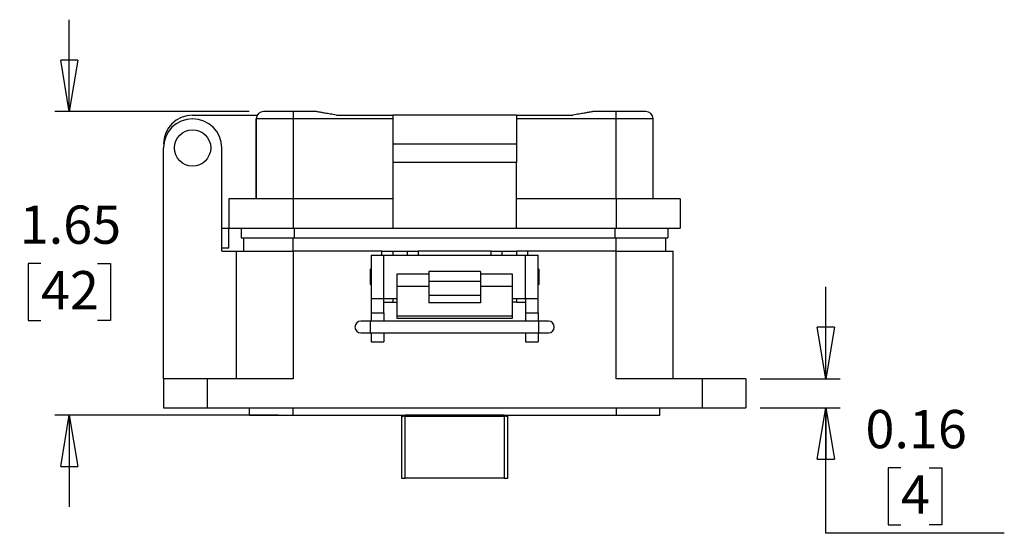
# Model space of a CAD drawing. Units: inches. Extents: x 0.5 to 8, y 0.4 to 10.7.
# Drawn here: x 1.2 to 3.9, y 2.5 to 3.8 of the extents above; entities that cross this region are included whole.
import ezdxf

# ---------------------------------------------------------------- set-up
doc = ezdxf.new("R2010")
doc.units = ezdxf.units.IN
doc.header["$MEASUREMENT"] = 0
doc.layers.add('BORDER', color=7, linetype='Continuous')
doc.styles.add('SLDTEXTSTYLE1', font='arial.ttf', dxfattribs={"width": 0.948})
doc.dimstyles.new('SLDDIMSTYLE1', dxfattribs={"dimtxt": 0.101115, "dimasz": 0.14, "dimexe": 0, "dimexo": 0.0625, "dimgap": 0.025279, "dimtad": 0, "dimtih": 1, "dimtoh": 1, "dimlfac": 2, "dimrnd": 1e-09, "dimzin": 12, "dimdsep": 46, "dimtxsty": 'SLDTEXTSTYLE1', "dimblk1": 'CLOSED', "dimblk2": 'CLOSED', "dimsah": 1, "dimcen": 0.09, "dimadec": 0, "dimazin": 3, "dimtfac": 1, "dimtmove": 0, "dimatfit": 0, "dimldrblk": 'CLOSED', "dimfxl": 1, "dimfrac": 2, "dimtolj": 1, "dimtzin": 12, "dimarcsym": 0})
doc.dimstyles.new('SLDDIMSTYLE2', dxfattribs={"dimtxt": 0.101115, "dimasz": 0.14, "dimexe": 0, "dimexo": 0.0625, "dimgap": 0.025279, "dimtad": 0, "dimtih": 1, "dimtoh": 1, "dimlfac": 2, "dimrnd": 1e-09, "dimdsep": 46, "dimtxsty": 'SLDTEXTSTYLE1', "dimblk1": 'CLOSED', "dimblk2": 'CLOSED', "dimsah": 1, "dimcen": 0.09, "dimadec": 0, "dimazin": 2, "dimtfac": 1, "dimtmove": 0, "dimatfit": 0, "dimldrblk": 'CLOSED', "dimfxl": 1, "dimfrac": 2, "dimtolj": 1, "dimtzin": 12, "dimarcsym": 0})

# ---------------------------------------------------------------- blocks, each defined once
blk = doc.blocks.new('_Closed')
at = {"color": 0, "linetype": 'ByBlock', "lineweight": -2}
for p, q in [((-1, 0.166667), (0, 0)), ((-1, 0.166667), (-1, -0.166667)), ((0, 0), (-1, -0.166667)), ((0, 0), (-1, 0))]:
    blk.add_line(p, q, dxfattribs=at)
blk = doc.blocks.new('_D_4')
at = {"layer": 'BORDER', "transparency": 16777216}
for p, q in [((1.3729, 3.5996), (1.3729, 3.8496)), ((1.8626, 3.5996), (1.3335, 3.5996)), ((1.2957, 3.1862), (1.261, 3.1862)), ((1.261, 3.1862), (1.261, 3.0309)), ((1.45, 3.1862), (1.4848, 3.1862)), ((1.4848, 3.1862), (1.4848, 3.0309)), ((1.261, 3.0309), (1.2957, 3.0309)), ((1.4848, 3.0309), (1.45, 3.0309)), ((1.9429, 2.7729), (1.3335, 2.7729)), ((1.3729, 2.7729), (1.3729, 2.5229))]:
    blk.add_line(p, q, dxfattribs=at)
at = {"layer": 'BORDER', "transparency": 16777216, "xscale": 0.14, "yscale": 0.14}
for p, rotation in [((1.3729, 3.5996, 0.2806), 270.0000000000004), ((1.3729, 2.7729, 0.2806), 90.0000000000004)]:
    blk.add_blockref('_Closed', p, dxfattribs=dict(at, rotation=rotation))
at = {"layer": 'BORDER', "transparency": 16777216, "char_height": 0.10417, "attachment_point": 1, "style": 'SLDTEXTSTYLE1'}
for s, insert in [('1.65', (1.2379, 3.3436)), ('42', (1.2957, 3.1652))]:
    blk.add_mtext(s, dxfattribs=dict(at, insert=insert))
blk = doc.blocks.new('_D_5')
at = {"layer": 'BORDER', "transparency": 16777216}
for p, q in [((3.4331, 2.872), (3.4331, 3.122)), ((3.2547, 2.872), (3.4725, 2.872)), ((3.2547, 2.7927), (3.4725, 2.7927)), ((3.4331, 2.4512), (3.4331, 2.7927)), ((3.6376, 2.6296), (3.6029, 2.6296)), ((3.6029, 2.6296), (3.6029, 2.4743)), ((3.7148, 2.6296), (3.7495, 2.6296)), ((3.7495, 2.6296), (3.7495, 2.4743)), ((3.6029, 2.4743), (3.6376, 2.4743)), ((3.7495, 2.4743), (3.7148, 2.4743)), ((3.9192, 2.4512), (3.4331, 2.4512))]:
    blk.add_line(p, q, dxfattribs=at)
at = {"layer": 'BORDER', "transparency": 16777216, "xscale": 0.14, "yscale": 0.14}
for p, rotation in [((3.4331, 2.872, 0.2806), 270.0000000000004), ((3.4331, 2.7927, 0.2806), 90.0000000000004)]:
    blk.add_blockref('_Closed', p, dxfattribs=dict(at, rotation=rotation))
at = {"layer": 'BORDER', "transparency": 16777216, "attachment_point": 1, "style": 'SLDTEXTSTYLE1'}
for s, insert, char_height in [('0.16', (3.5411, 2.787), 0.10417), ('4', (3.6376, 2.6086), 0.1042)]:
    blk.add_mtext(s, dxfattribs=dict(at, insert=insert, char_height=char_height))

msp = doc.modelspace()

# ---------------------------------------------------------------- linework, layer by layer
at = {"color": 7, "linetype": 'Continuous', "lineweight": 25}
for p, q in [((1.9822, 3.5996), (1.9822, 3.5798)), ((2.044, 3.5996), (1.9822, 3.5996)), ((2.8625, 3.5996), (2.8007, 3.5996)), ((2.8625, 3.5798), (2.8625, 3.5996)), ((1.7086, 3.5897), (1.8848, 3.5897)), ((1.9822, 3.5798), (1.8821, 3.5798)), ((1.8821, 3.3617), (1.8821, 3.5798)), ((1.8821, 3.5798), (1.8821, 3.3617)), ((2.2538, 3.5798), (1.9822, 3.5798)), ((1.9822, 3.5798), (1.9822, 3.3617)), ((2.1002, 3.5897), (2.2538, 3.5897)), ((2.5909, 3.5897), (2.2538, 3.5897)), ((2.2538, 3.5897), (2.2538, 3.5104)), ((2.5909, 3.5897), (2.5909, 3.5104)), ((2.5909, 3.5897), (2.7445, 3.5897)), ((2.8625, 3.5798), (2.5909, 3.5798)), ((2.8625, 3.3617), (2.8625, 3.5798)), ((2.9626, 3.5798), (2.8625, 3.5798)), ((2.9626, 3.3617), (2.9626, 3.5798)), ((1.6293, 2.872), (1.6293, 3.5005)), ((1.7879, 3.2189), (1.7879, 3.5005)), ((2.5909, 3.5104), (2.2538, 3.5104)), ((2.2538, 3.5104), (2.2538, 3.4608)), ((2.5909, 3.5104), (2.5909, 3.4608)), ((2.5909, 3.4608), (2.2538, 3.4608)), ((2.2538, 3.4608), (2.2538, 3.2824)), ((2.5909, 3.2824), (2.5909, 3.4608)), ((1.8078, 3.3617), (1.8078, 3.2824)), ((1.9822, 3.3617), (1.8078, 3.3617)), ((1.9822, 3.3617), (1.9822, 3.2824)), ((2.2538, 3.3617), (1.9822, 3.3617)), ((2.8625, 3.3617), (2.5909, 3.3617)), ((2.8625, 3.3617), (2.8625, 3.2824)), ((3.0369, 3.3617), (2.8625, 3.3617)), ((3.0369, 3.3617), (3.0369, 3.2824)), ((1.7879, 3.2824), (1.8078, 3.2824)), ((1.8078, 3.2288), (1.8078, 3.2824)), ((1.8078, 3.2824), (1.9822, 3.2824)), ((1.8414, 3.2824), (1.8414, 3.2556)), ((1.9822, 3.2824), (2.2538, 3.2824)), ((2.2538, 3.2824), (2.5909, 3.2824)), ((2.5909, 3.2824), (2.8625, 3.2824)), ((2.8625, 3.2824), (3.0369, 3.2824)), ((3.0025, 3.2824), (3.0025, 3.2556)), ((1.8414, 3.2556), (1.9849, 3.2556)), ((1.8474, 3.2556), (1.8474, 3.2189)), ((1.9849, 3.2556), (2.859, 3.2556)), ((2.859, 3.2556), (3.0025, 3.2556)), ((2.9973, 3.2189), (2.9973, 3.2556)), ((1.7879, 3.2288), (1.8078, 3.2288)), ((1.7879, 3.2189), (1.8276, 3.2189)), ((1.8276, 3.2189), (1.8276, 2.872)), ((1.8276, 3.2189), (1.9822, 3.2189)), ((1.9822, 3.2189), (1.9822, 2.872)), ((2.2241, 3.2189), (1.9822, 3.2189)), ((2.2241, 3.2189), (2.2538, 3.2189)), ((2.2538, 3.2189), (2.2935, 3.2189)), ((2.2538, 3.2189), (2.2538, 3.2086)), ((2.2935, 3.2189), (2.2935, 3.2086)), ((2.2935, 3.2189), (2.3232, 3.2189)), ((2.5215, 3.2189), (2.3232, 3.2189)), ((2.5215, 3.2189), (2.5512, 3.2189)), ((2.5512, 3.2189), (2.5909, 3.2189)), ((2.5512, 3.2189), (2.5512, 3.2086)), ((2.5909, 3.2189), (2.5909, 3.2086)), ((2.6206, 3.2189), (2.5909, 3.2189)), ((2.8625, 3.2189), (2.6206, 3.2189)), ((2.8625, 2.872), (2.8625, 3.2189)), ((2.8625, 3.2189), (3.0171, 3.2189)), ((3.0171, 2.872), (3.0171, 3.2189)), ((2.1949, 3.2086), (2.1949, 3.0905)), ((2.1949, 3.2086), (2.2299, 3.2086)), ((2.2299, 3.0905), (2.2299, 3.2086)), ((2.2299, 3.2086), (2.6149, 3.2086)), ((2.6149, 3.0905), (2.6149, 3.2086)), ((2.6149, 3.2086), (2.6499, 3.2086)), ((2.6499, 3.0905), (2.6499, 3.2086)), ((2.1949, 3.1721), (2.1923, 3.1695)), ((2.1923, 3.1695), (2.1923, 3.1295)), ((2.4924, 3.1643), (2.3524, 3.1643)), ((2.3524, 3.1643), (2.3524, 3.1374)), ((2.4924, 3.1643), (2.4924, 3.1374)), ((2.6524, 3.1695), (2.6499, 3.1721)), ((2.6524, 3.1295), (2.6524, 3.1695)), ((2.3524, 3.1571), (2.2649, 3.1571)), ((2.2649, 3.1571), (2.2649, 3.123)), ((2.3524, 3.1374), (2.4924, 3.1374)), ((2.3524, 3.1374), (2.3524, 3.0988)), ((2.5799, 3.1571), (2.4924, 3.1571)), ((2.4924, 3.1374), (2.4924, 3.0988)), ((2.5799, 3.123), (2.5799, 3.1571)), ((2.1923, 3.1295), (2.1949, 3.1269)), ((2.3524, 3.123), (2.2649, 3.123)), ((2.2649, 3.123), (2.2649, 3.0435)), ((2.5799, 3.123), (2.4924, 3.123)), ((2.5799, 3.0435), (2.5799, 3.123)), ((2.6499, 3.1269), (2.6524, 3.1295)), ((2.1949, 3.0905), (2.2299, 3.0905)), ((2.1949, 3.0905), (2.1949, 3.0511)), ((2.2299, 3.0905), (2.2649, 3.0905)), ((2.2299, 3.0511), (2.2299, 3.0905)), ((2.2538, 3.0905), (2.2538, 3.0802)), ((2.4924, 3.0988), (2.3524, 3.0988)), ((2.3524, 3.0988), (2.3524, 3.0791)), ((2.4924, 3.0988), (2.4924, 3.0791)), ((2.5799, 3.0905), (2.6149, 3.0905)), ((2.5909, 3.0905), (2.5909, 3.0802)), ((2.6149, 3.0905), (2.6499, 3.0905)), ((2.6149, 3.0905), (2.6149, 3.0511)), ((2.6499, 3.0511), (2.6499, 3.0905)), ((2.2299, 3.0802), (2.2538, 3.0802)), ((2.2538, 3.0802), (2.2649, 3.0802)), ((2.4924, 3.0791), (2.3524, 3.0791)), ((2.5909, 3.0802), (2.5799, 3.0802)), ((2.5909, 3.0802), (2.6149, 3.0802)), ((2.1949, 3.0511), (2.2299, 3.0511)), ((2.1949, 3.0511), (2.1949, 3.0287)), ((2.2299, 3.0511), (2.2299, 3.0287)), ((2.2649, 3.0435), (2.5799, 3.0435)), ((2.2649, 3.0435), (2.2649, 3.0369)), ((2.2649, 3.0369), (2.5799, 3.0369)), ((2.5799, 3.0369), (2.5799, 3.0435)), ((2.6149, 3.0511), (2.6499, 3.0511)), ((2.6149, 3.0511), (2.6149, 3.0287)), ((2.6499, 3.0511), (2.6499, 3.0287)), ((2.1935, 3.0287), (2.1669, 3.0287)), ((2.6512, 3.0287), (2.1935, 3.0287)), ((2.6778, 3.0287), (2.6512, 3.0287)), ((2.1669, 2.9968), (2.1935, 2.9968)), ((2.1935, 2.9968), (2.6512, 2.9968)), ((2.1949, 2.9968), (2.1949, 2.9724)), ((2.2299, 2.9968), (2.2299, 2.9724)), ((2.6149, 2.9968), (2.6149, 2.9724)), ((2.6499, 2.9968), (2.6499, 2.9724)), ((2.6512, 2.9968), (2.6778, 2.9968)), ((2.1949, 2.9724), (2.2299, 2.9724)), ((2.6149, 2.9724), (2.6499, 2.9724)), ((1.6293, 2.872), (1.6293, 2.7927)), ((1.7483, 2.872), (1.6293, 2.872)), ((1.7483, 2.872), (1.7483, 2.7927)), ((1.9822, 2.872), (1.7483, 2.872)), ((3.0964, 2.872), (2.8625, 2.872)), ((3.0964, 2.872), (3.0964, 2.7927)), ((3.2154, 2.872), (3.0964, 2.872)), ((3.2154, 2.872), (3.2154, 2.7927)), ((1.6293, 2.7927), (1.7483, 2.7927)), ((1.7483, 2.7927), (3.0964, 2.7927)), ((1.8633, 2.7729), (1.8633, 2.7927)), ((1.9822, 2.7729), (1.9822, 2.7927)), ((2.8625, 2.7927), (2.8625, 2.7729)), ((2.9814, 2.7729), (2.9814, 2.7927)), ((3.0964, 2.7927), (3.2154, 2.7927)), ((1.8633, 2.7729), (1.9822, 2.7729)), ((1.9822, 2.7729), (2.8625, 2.7729)), ((2.2776, 2.7729), (2.2776, 2.7716)), ((2.2776, 2.7716), (2.2776, 2.7717)), ((2.2776, 2.7715), (2.2826, 2.7715)), ((2.2776, 2.7698), (2.2776, 2.7693)), ((2.2776, 2.7691), (2.2776, 2.6014)), ((2.2826, 2.7723), (2.2826, 2.7697)), ((2.2833, 2.77), (2.2833, 2.7725)), ((2.2833, 2.7725), (2.2874, 2.7725)), ((2.2874, 2.77), (2.2833, 2.77)), ((2.5571, 2.7725), (2.2874, 2.7725)), ((2.2874, 2.6014), (2.2874, 2.77)), ((2.2874, 2.77), (2.5571, 2.77)), ((2.5571, 2.7725), (2.5613, 2.7725)), ((2.5571, 2.77), (2.5571, 2.6014)), ((2.5613, 2.77), (2.5571, 2.77)), ((2.5613, 2.7725), (2.5613, 2.77)), ((2.5619, 2.7697), (2.5619, 2.7723)), ((2.5619, 2.7715), (2.5669, 2.7715)), ((2.5669, 2.7716), (2.5669, 2.7729)), ((2.5669, 2.7717), (2.5669, 2.7716)), ((2.5669, 2.6014), (2.5669, 2.7691)), ((2.8625, 2.7729), (2.9814, 2.7729)), ((2.2776, 2.6014), (2.2874, 2.6014)), ((2.5571, 2.6014), (2.2874, 2.6014)), ((2.5571, 2.6014), (2.5669, 2.6014))]:
    msp.add_line(p, q, dxfattribs=at)
at = {"color": 8, "linetype": 'Continuous', "lineweight": 25}
for p, q in [((1.9849, 3.2824), (1.9849, 3.2556)), ((2.859, 3.2824), (2.859, 3.2556)), ((1.9822, 3.2189), (1.9822, 3.2556)), ((2.8625, 3.2189), (2.8625, 3.2556)), ((2.2241, 3.2086), (2.2241, 3.2189)), ((2.3232, 3.2189), (2.3232, 3.2086)), ((2.5215, 3.2086), (2.5215, 3.2189)), ((2.6206, 3.2189), (2.6206, 3.2086)), ((2.1935, 3.0127), (2.1935, 3.0287)), ((2.1935, 2.9968), (2.1935, 3.0127)), ((2.6512, 2.9968), (2.6512, 3.0287)), ((2.2874, 2.7725), (2.2874, 2.7729)), ((2.5571, 2.7729), (2.5571, 2.7725))]:
    msp.add_line(p, q, dxfattribs=at)
at = {"color": 7, "linetype": 'Continuous', "lineweight": 25}
msp.add_circle((1.7086, 3.5005), 0.0496, dxfattribs=at)
for centre, radius, start, end in [((1.9019, 3.5798), 0.0198, 90, 180), ((2.9428, 3.5798), 0.0198, 0, 90), ((1.7086, 3.5104), 0.0793, 90, 180), ((1.7086, 3.5005), 0.0793, 0, 180), ((2.1669, 3.0127), 0.016, 90, 270), ((2.6778, 3.0127), 0.016, 0, 90), ((2.6778, 3.0127), 0.016, 270, 0)]:
    msp.add_arc(centre, radius, start, end, dxfattribs=at)
for points, knots in [([(1.9822, 3.5996), (1.9772, 3.5996), (1.9671, 3.5996), (1.9547, 3.5996), (1.9452, 3.5996), (1.9358, 3.5996), (1.925, 3.5996), (1.9146, 3.5996), (1.9073, 3.5996), (1.9027, 3.5996), (1.9022, 3.5996), (1.9019, 3.5996)], [0, 0, 0, 0, 0.1200119, 0.2399829, 0.3044082, 0.3687511, 0.5000833, 0.6314155, 0.7600186, 0.8800297, 1, 1, 1, 1]), ([(2.1002, 3.5897), (2.0945, 3.5907), (2.0843, 3.5925), (2.0706, 3.5949), (2.0602, 3.5967), (2.0529, 3.598), (2.0481, 3.5989), (2.0453, 3.5993), (2.0441, 3.5996), (2.044, 3.5996), (2.044, 3.5996)], [0, 0, 0, 0, 0.2809822, 0.510925, 0.6902354, 0.8056235, 0.8930996, 0.9552574, 0.9789945, 1, 1, 1, 1]), ([(2.8007, 3.5996), (2.8007, 3.5996), (2.8006, 3.5996), (2.7994, 3.5993), (2.7966, 3.5989), (2.7918, 3.598), (2.7845, 3.5967), (2.7742, 3.5949), (2.7604, 3.5925), (2.7502, 3.5907), (2.7445, 3.5897)], [0, 0, 0, 0, 0.021005, 0.044742, 0.106899, 0.194376, 0.309764, 0.489067, 0.71901, 1, 1, 1, 1]), ([(2.9428, 3.5996), (2.9425, 3.5996), (2.942, 3.5996), (2.9382, 3.5996), (2.9339, 3.5996), (2.9284, 3.5996), (2.9197, 3.5996), (2.9068, 3.5996), (2.8926, 3.5996), (2.8776, 3.5996), (2.8675, 3.5996), (2.8625, 3.5996)], [0, 0, 0, 0, 0.120012, 0.239983, 0.304408, 0.368751, 0.500083, 0.631416, 0.760019, 0.88003, 1, 1, 1, 1]), ([(2.2826, 2.7723), (2.2821, 2.7722), (2.2807, 2.7721), (2.2789, 2.7719), (2.2777, 2.7717), (2.2776, 2.7716), (2.2776, 2.7716)], [0, 0, 0, 0, 0.157961, 0.4773, 0.797419, 1, 1, 1, 1]), ([(2.2776, 2.7691), (2.2777, 2.7691), (2.2779, 2.7692), (2.2796, 2.7695), (2.2814, 2.7697), (2.2824, 2.7697), (2.2826, 2.7697)], [0, 0, 0, 0, 0.317781, 0.635727, 0.955544, 1, 1, 1, 1]), ([(2.5619, 2.7723), (2.5624, 2.7722), (2.5638, 2.7721), (2.5656, 2.7719), (2.5668, 2.7717), (2.5669, 2.7716), (2.5669, 2.7716)], [0, 0, 0, 0, 0.157961, 0.4773, 0.797419, 1, 1, 1, 1]), ([(2.5669, 2.7691), (2.5668, 2.7691), (2.5666, 2.7692), (2.5649, 2.7695), (2.5632, 2.7697), (2.5621, 2.7697), (2.5619, 2.7697)], [0, 0, 0, 0, 0.317781, 0.635727, 0.955544, 1, 1, 1, 1]), ([(2.5669, 2.7692), (2.5669, 2.7691), (2.5669, 2.769), (2.5669, 2.7696), (2.5669, 2.7698)], [0, 0, 0, 0, 0.706812, 1, 1, 1, 1])]:
    msp.add_open_spline(points, degree=3, knots=knots, dxfattribs=at)

# ---------------------------------------------------------------- dimensions: what is measured, and where the dimension line sits
at = {"layer": 'BORDER'}
for base, p1, p2, dimstyle, picture, middle in [((1.3729, 2.7729), (1.9019, 3.5996), (1.9822, 2.7729), 'SLDDIMSTYLE1', '_D_4', (1.3729, 3.1862)), ((3.4331, 2.7927), (3.2154, 2.872), (3.2154, 2.7927), 'SLDDIMSTYLE2', '_D_5', (3.4331, 2.6296))]:
    dim = msp.add_linear_dim(base=base, p1=p1, p2=p2, angle=90, dimstyle=dimstyle, dxfattribs=at)
    dim.commit()
    dim.dimension.update_dxf_attribs({"geometry": picture, "text_midpoint": middle, "dimtype": 160})

doc.saveas('drawing.dxf')
